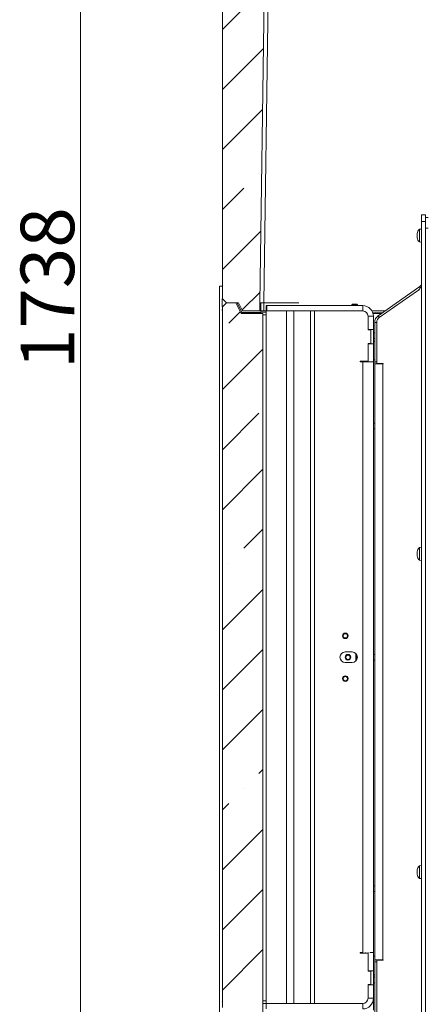
# Model space of a CAD drawing. Extents: x -4323 to -1460, y 1125 to 4697.
# Drawn here: x -2482 to -2177, y 2914 to 3651 of the extents above; entities that cross this region are included whole.
import ezdxf

# ---------------------------------------------------------------- set-up
doc = ezdxf.new("R2010")
doc.units = 0
doc.header["$LTSCALE"] = 5
doc.layers.add('LAYER14', color=30, linetype='Continuous')
doc.styles.add('STANDARD-BrunnerGroßer Text', font='arial.ttf')
doc.dimstyles.new('STANDARD-Brunner-IIGroßer Text', dxfattribs={"dimscale": 5, "dimtxt": 8, "dimasz": 5, "dimexe": 3.175, "dimexo": 0, "dimgap": 0.762, "dimtad": 1, "dimdec": 0, "dimrnd": 1e-08, "dimtxsty": 'STANDARD-BrunnerGroßer Text', "dimblk": 'Filled-1', "dimcen": 0.09, "dimdle": 10, "dimclrd": 7, "dimclre": 7, "dimclrt": 7, "dimadec": 1, "dimazin": 2, "dimtfac": 0.666667, "dimtdec": 0, "dimtmove": 0, "dimatfit": 3, "dimldrblk": 'Filled-1', "dimfxl": 1, "dimtolj": 1, "dimlwd": 15, "dimlwe": 15, "dimarcsym": 0})
pattern_1 = [(45, (-5211.075, 763.31), (-44.9013, 44.9013), []), (45, (-5166.174, 763.31), (-44.9013, 44.9013), [79.375, -15.875, 0, -15.875])]

# ---------------------------------------------------------------- blocks, each defined once
blk = doc.blocks.new('Filled-1')
at = {"color": 0}
for p, q in [((0, 0), (-1, 0.167)), ((-1, 0.167), (-1, -0.167)), ((-1, 0), (0, 0)), ((-1, -0.167), (0, 0))]:
    blk.add_line(p, q, dxfattribs=at)
at = {"color": 0, "flags": 128}
blk.add_lwpolyline([(-1, -0.167), (0, 0), (-1, 0.167), (-1, -0.167)], dxfattribs=at)
at = {"color": 0}
blk.add_solid([(-1, -0.167), (0, 0), (-1, 0.167), (-1, -0.167)], dxfattribs=at)
blk = doc.blocks.new('*D36')
at = {"color": 7, "linetype": 'Continuous', "lineweight": 15}
for p, q in [((-1951.17, 4257.34), (-2452.87, 4257.34)), ((-2436.99, 4232.34), (-2436.99, 2543.88)), ((-2330.96, 2518.88), (-2452.87, 2518.88))]:
    blk.add_line(p, q, dxfattribs=at)
at = {"layer": 'Defpoints', "color": 0, "linetype": 'Continuous'}
for p in [(-1951.17, 4257.34), (-2436.99, 2518.88), (-2330.96, 2518.88)]:
    blk.add_point(p, dxfattribs=at)
at = {"color": 7, "linetype": 'Continuous', "lineweight": 15, "xscale": 25, "yscale": 25, "zscale": 25}
for p, rotation in [((-2436.99, 4257.34), 90), ((-2436.99, 2518.88), 270)]:
    blk.add_blockref('Filled-1', p, dxfattribs=dict(at, rotation=rotation))
at = {"color": 7, "linetype": 'Continuous', "lineweight": 15, "insert": (-2481.67, 3449.86), "char_height": 40, "attachment_point": 2, "rotation": 90, "style": 'STANDARD-BrunnerGroßer Text'}
blk.add_mtext('\\A1;1738', dxfattribs=at)

msp = doc.modelspace()

# ---------------------------------------------------------------- hatches: boundary and pattern name
at = {"linetype": 'Continuous', "lineweight": 15}
h = msp.add_hatch(dxfattribs=at)
h.set_pattern_fill('ANSI35', scale=10, style=0)
h.set_pattern_definition(pattern_1)
h.paths.add_polyline_path([(-2299.16, 3710.88), (-2316.96, 3710.88), (-2320.96, 3718.88), (-2327.96, 3718.88), (-2330.96, 3715.88), (-2330.96, 3441.88), (-2327.96, 3438.88), (-2318.96, 3438.88), (-2315.96, 3432.88), (-2302.96, 3432.88), (-2302.96, 3438.88)], flags=0)
h = msp.add_hatch(dxfattribs=at)
h.set_pattern_fill('ANSI35', scale=10, style=0)
h.set_pattern_definition(pattern_1)
edge = h.paths.add_edge_path(flags=0)
edge.add_line((-2317.23, 3431.44), (-2320.96, 3438.88))
edge.add_line((-2320.96, 3438.88), (-2327.96, 3438.88))
edge.add_line((-2327.96, 3438.88), (-2330.96, 3435.88))
edge.add_line((-2330.96, 3435.88), (-2330.96, 2911.88))
edge.add_line((-2330.96, 2911.88), (-2327.96, 2908.88))
edge.add_line((-2327.96, 2908.88), (-2318.96, 2908.88))
edge.add_line((-2318.96, 2908.88), (-2315.96, 2902.88))
edge.add_line((-2315.96, 2902.88), (-2300.73, 2902.88))
edge.add_line((-2300.73, 2902.88), (-2300.73, 3430.88))
edge.add_line((-2300.73, 3430.88), (-2316.34, 3430.88))
edge.add_arc((-2316.34, 3431.88), 1, 206.56505, 270, ccw=False)

# ---------------------------------------------------------------- linework, layer by layer
at = {"color": 7, "linetype": 'Continuous', "lineweight": 15}
for p, q in [((-2330.96, 3441.88), (-2330.96, 3715.88)), ((-2299.16, 3710.88), (-2302.96, 3438.88)), ((-2296.23, 3710.88), (-2300.03, 3438.88)), ((-2182.17, 3499.69), (-2182.17, 3504.69)), ((-2182.17, 3504.69), (-2179.17, 3504.69)), ((-2179.17, 3499.69), (-2182.17, 3499.69)), ((-2182.17, 2871.19), (-2182.17, 3499.69)), ((-2179.17, 3504.69), (-2179.17, 3499.69)), ((-2179.17, 3502.69), (-2177.17, 3502.69)), ((-2179.17, 2871.19), (-2179.17, 3499.69)), ((-2185.5, 3490.66), (-2185.5, 3490.66)), ((-2185.48, 3490.62), (-2185.4, 3490.62)), ((-2182.17, 3494.09), (-2183.8, 3493.95)), ((-2183.8, 3493.95), (-2183.8, 3484.43)), ((-2179.17, 3494.69), (-2177.17, 3494.69)), ((-2185.5, 3490.19), (-2185.5, 3490.19)), ((-2185.5, 3489.66), (-2185.5, 3489.66)), ((-2185.5, 3488.72), (-2185.46, 3489.19)), ((-2185.5, 3488.72), (-2185.5, 3488.72)), ((-2185.5, 3488.19), (-2185.5, 3488.19)), ((-2185.5, 3487.72), (-2185.48, 3487.74)), ((-2185.5, 3487.72), (-2185.5, 3487.72)), ((-2183.8, 3484.43), (-2182.17, 3484.29)), ((-2183.45, 3451.06), (-2214.61, 3429.24)), ((-2213.75, 3427.97), (-2185.17, 3447.98)), ((-2184.07, 3448.75), (-2185.17, 3447.98)), ((-2183.84, 3449.1), (-2184.17, 3448.68)), ((-2182.17, 3450.14), (-2183.21, 3450.14)), ((-2330.96, 3441.88), (-2327.96, 3438.88)), ((-2327.96, 3438.88), (-2330.96, 3435.88)), ((-2330.96, 2911.88), (-2330.96, 3435.88)), ((-2320.96, 3438.88), (-2327.96, 3438.88)), ((-2327.96, 3438.88), (-2318.96, 3438.88)), ((-2317.23, 3431.44), (-2320.96, 3438.88)), ((-2316.34, 3431.76), (-2319.9, 3438.88)), ((-2318.96, 3438.88), (-2315.96, 3432.88)), ((-2316.34, 3431.76), (-2316.34, 3430.88)), ((-2302.19, 3431.76), (-2316.34, 3431.76)), ((-2315.96, 3432.88), (-2302.96, 3432.88)), ((-2302.2, 3438.88), (-2302.96, 3438.88)), ((-2302.96, 3438.88), (-2302.96, 3432.88)), ((-2302.19, 3431.76), (-2302.2, 3438.88)), ((-2300.03, 3438.88), (-2302.2, 3438.88)), ((-2300.03, 3432.88), (-2302.19, 3432.88)), ((-2300.03, 3432.88), (-2300.03, 3438.88)), ((-2280.88, 3438.88), (-2300.03, 3438.88)), ((-2298.17, 3432.88), (-2300.03, 3432.88)), ((-2298.17, 3432.88), (-2298.17, 3436.88)), ((-2298.17, 3436.88), (-2297.67, 3436.88)), ((-2298.17, 2914.88), (-2298.17, 3432.88)), ((-2298.17, 3432.88), (-2283.18, 3432.88)), ((-2297.67, 3436.88), (-2297.67, 3432.88)), ((-2286.01, 3436.88), (-2297.67, 3436.88)), ((-2286.01, 3432.88), (-2297.67, 3432.88)), ((-2286.01, 3436.88), (-2280.35, 3436.88)), ((-2283.18, 2914.88), (-2283.18, 3432.88)), ((-2283.18, 3432.88), (-2277.52, 3432.88)), ((-2273.81, 3438.88), (-2280.88, 3438.88)), ((-2266.45, 3436.88), (-2280.35, 3436.88)), ((-2277.52, 2914.88), (-2277.52, 3432.88)), ((-2277.52, 3432.88), (-2265.04, 3432.88)), ((-2266.45, 3436.88), (-2262.21, 3436.88)), ((-2265.04, 2914.88), (-2265.04, 3432.88)), ((-2265.04, 3432.88), (-2262.21, 3432.88)), ((-2226.17, 3436.88), (-2262.21, 3436.88)), ((-2262.21, 2914.88), (-2262.21, 3432.88)), ((-2262.21, 3432.88), (-2226.17, 3432.88)), ((-2226.17, 3432.88), (-2226.17, 3436.88)), ((-2209.4, 3432.88), (-2219.24, 3432.88)), ((-2300.73, 3430.88), (-2316.34, 3430.88)), ((-2300.73, 3430.88), (-2300.73, 2902.88)), ((-2222.17, 3428.88), (-2222.17, 3418.63)), ((-2218.17, 3428.88), (-2222.17, 3428.88)), ((-2218.42, 3430.88), (-2212.26, 3430.88)), ((-2218.17, 3418.88), (-2218.17, 3428.88)), ((-2217.17, 3424.32), (-2217.17, 3394.78)), ((-2215.67, 3424.28), (-2215.67, 3393.49)), ((-2222.17, 3418.88), (-2218.17, 3418.88)), ((-2222.17, 3418.63), (-2220.17, 3418.63)), ((-2220.17, 3418.63), (-2220.17, 3408.63)), ((-2218.17, 3408.38), (-2218.17, 3418.88)), ((-2217.17, 3416.39), (-2218.17, 3416.39)), ((-2218.17, 3412.19), (-2217.17, 3412.19)), ((-2218.17, 3410.33), (-2217.17, 3410.33)), ((-2220.17, 3408.63), (-2222.17, 3408.63)), ((-2222.17, 3408.63), (-2222.17, 3395.28)), ((-2222.17, 3408.38), (-2218.17, 3408.38)), ((-2218.17, 3394.78), (-2218.17, 3408.38)), ((-2222.17, 3395.28), (-2228.17, 3395.28)), ((-2228.17, 3395.28), (-2228.17, 3394.78)), ((-2228.17, 3394.78), (-2226.17, 3394.78)), ((-2226.17, 2952.98), (-2226.17, 3394.78)), ((-2226.17, 3394.78), (-2220.87, 3394.78)), ((-2222.17, 3394.78), (-2222.17, 3395.28)), ((-2218.17, 3394.78), (-2220.87, 3394.78)), ((-2218.17, 3396.33), (-2217.17, 3396.33)), ((-2218.17, 2953), (-2218.17, 3394.78)), ((-2217.17, 3393.19), (-2217.17, 3394.78)), ((-2215.67, 3394.78), (-2217.17, 3394.78)), ((-2217.17, 2947.59), (-2217.17, 3393.19)), ((-2217.17, 3393.19), (-2211.17, 3393.19)), ((-2210.87, 3393.49), (-2215.67, 3393.49)), ((-2211.17, 3393.19), (-2211.17, 2947.59)), ((-2211.17, 3393.19), (-2210.87, 3393.19)), ((-2210.87, 3393.19), (-2210.87, 3393.49)), ((-2217.17, 3348.99), (-2218.17, 3348.99)), ((-2218.17, 3344.79), (-2217.17, 3344.79)), ((-2182.17, 3256.09), (-2183.8, 3255.95)), ((-2183.8, 3255.95), (-2183.8, 3246.43)), ((-2185.5, 3252.66), (-2185.5, 3252.66)), ((-2185.5, 3252.19), (-2185.5, 3252.19)), ((-2185.5, 3251.66), (-2185.5, 3251.66)), ((-2185.5, 3250.72), (-2185.46, 3251.19)), ((-2185.5, 3250.72), (-2185.5, 3250.72)), ((-2185.5, 3250.19), (-2185.5, 3250.19)), ((-2185.5, 3249.72), (-2185.48, 3249.74)), ((-2185.5, 3249.72), (-2185.5, 3249.72)), ((-2185.48, 3252.62), (-2185.4, 3252.62)), ((-2183.8, 3246.43), (-2182.17, 3246.29)), ((-2239.17, 3177.83), (-2234.07, 3177.83)), ((-2231.17, 3176.56), (-2231.17, 3171.2)), ((-2231.14, 3176.12), (-2230.8, 3175.38)), ((-2230.63, 3174.75), (-2230.5, 3173.52)), ((-2217.17, 3175.99), (-2218.17, 3175.99)), ((-2234.07, 3169.93), (-2239.17, 3169.93)), ((-2230.5, 3173.52), (-2230.51, 3172.15)), ((-2218.17, 3171.79), (-2217.17, 3171.79)), ((-2185.5, 3014.66), (-2185.5, 3014.66)), ((-2185.5, 3014.19), (-2185.5, 3014.19)), ((-2185.5, 3013.66), (-2185.5, 3013.66)), ((-2185.5, 3012.72), (-2185.46, 3013.19)), ((-2185.5, 3012.72), (-2185.5, 3012.72)), ((-2185.5, 3012.19), (-2185.5, 3012.19)), ((-2185.48, 3014.62), (-2185.4, 3014.62)), ((-2182.17, 3018.09), (-2183.8, 3017.95)), ((-2183.8, 3017.95), (-2183.8, 3008.43)), ((-2185.5, 3011.72), (-2185.48, 3011.74)), ((-2185.5, 3011.72), (-2185.5, 3011.72)), ((-2183.8, 3008.43), (-2182.17, 3008.29)), ((-2217.17, 3002.99), (-2218.17, 3002.99)), ((-2218.17, 2998.79), (-2217.17, 2998.79)), ((-2226.17, 2952.98), (-2228.17, 2952.98)), ((-2228.17, 2952.98), (-2228.17, 2952.48)), ((-2222.17, 2952.98), (-2222.17, 2952.48)), ((-2220.87, 2953), (-2218.17, 2953)), ((-2218.17, 2953), (-2218.17, 2939.38)), ((-2222.17, 2952.48), (-2228.17, 2952.48)), ((-2222.17, 2939.13), (-2222.17, 2952.48)), ((-2218.17, 2950.33), (-2217.17, 2950.33)), ((-2217.17, 2945.99), (-2217.17, 2947.59)), ((-2211.17, 2947.59), (-2217.17, 2947.59)), ((-2217.17, 2868.22), (-2217.17, 2945.99)), ((-2217.17, 2945.99), (-2215.67, 2945.99)), ((-2215.67, 2947.29), (-2215.67, 2868.24)), ((-2215.67, 2947.29), (-2210.87, 2947.29)), ((-2210.87, 2947.59), (-2211.17, 2947.59)), ((-2210.87, 2947.29), (-2210.87, 2947.59)), ((-2218.17, 2939.38), (-2222.17, 2939.38)), ((-2220.17, 2939.13), (-2222.17, 2939.13)), ((-2220.17, 2929.13), (-2220.17, 2939.13)), ((-2218.17, 2939.38), (-2218.17, 2928.88)), ((-2218.17, 2936.33), (-2217.17, 2936.33)), ((-2217.17, 2934.49), (-2218.17, 2934.49)), ((-2222.17, 2929.13), (-2220.17, 2929.13)), ((-2222.17, 2918.88), (-2222.17, 2929.13)), ((-2222.17, 2928.88), (-2218.17, 2928.88)), ((-2218.17, 2930.29), (-2217.17, 2930.29)), ((-2218.17, 2928.88), (-2218.17, 2918.88)), ((-2218.17, 2918.88), (-2222.17, 2918.88)), ((-2218.17, 2909.88), (-2218.17, 2918.88)), ((-2298.17, 2914.88), (-2283.18, 2914.88)), ((-2298.17, 2910.88), (-2298.17, 2914.88)), ((-2297.67, 2914.88), (-2286.01, 2914.88)), ((-2283.18, 2914.88), (-2277.52, 2914.88)), ((-2277.52, 2914.88), (-2265.04, 2914.88)), ((-2265.04, 2914.88), (-2262.21, 2914.88)), ((-2262.21, 2914.88), (-2226.17, 2914.88)), ((-2226.17, 2910.88), (-2226.17, 2914.88))]:
    msp.add_line(p, q, dxfattribs=at)
at = {"color": 8, "linetype": 'Continuous', "lineweight": 15}
for p, q in [((-2185.41, 3490.67), (-2185.42, 3490.67)), ((-2185.4, 3487.39), (-2185.42, 3487.39)), ((-2182.8, 3450.14), (-2183.45, 3451.06)), ((-2211.47, 3431.44), (-2218.58, 3431.44)), ((-2215.67, 3424.32), (-2217.17, 3424.32)), ((-2214.61, 3429.24), (-2213.73, 3427.98)), ((-2185.41, 3252.67), (-2185.42, 3252.67)), ((-2185.4, 3249.39), (-2185.42, 3249.39)), ((-2185.41, 3014.67), (-2185.42, 3014.67)), ((-2185.4, 3011.39), (-2185.42, 3011.39))]:
    msp.add_line(p, q, dxfattribs=at)
at = {"color": 7, "linetype": 'Continuous', "lineweight": 0}
for p, q in [((-2298.17, 3436.88), (-2298.17, 3432.88)), ((-2297.67, 3436.88), (-2298.17, 3436.88)), ((-2297.67, 3432.88), (-2297.67, 3436.88)), ((-2286.01, 3436.88), (-2297.67, 3436.88))]:
    msp.add_line(p, q, dxfattribs=at)
at = {"color": 7, "linetype": 'Continuous', "lineweight": 15}
for centre, radius in [((-2239.17, 3189.88), 2.1), ((-2239.17, 3189.88), 1.6), ((-2237.17, 3173.88), 2.1), ((-2237.17, 3173.88), 1.6), ((-2239.17, 3157.88), 2.1), ((-2239.17, 3157.88), 1.6)]:
    msp.add_circle(centre, radius, dxfattribs=at)
for centre, radius, start, end in [((-2178.67, 3489.19), 7, 137.19065, 166.97195), ((-2178.67, 3489.19), 7, 192.98762, 222.80935), ((-2185.17, 3453.51), 3, 305, 0), ((-2317.51, 3433.6), 2.18, 277.26643, 302.46568), ((-2226.17, 3428.88), 8, 0, 90), ((-2226.17, 3428.88), 4, 0, 90), ((-2316.34, 3431.88), 1, 206.56505, 270), ((-2211.17, 3424.32), 6, 125, 180), ((-2211.17, 3424.28), 4.5, 125, 180), ((-2178.67, 3251.19), 7, 137.19065, 166.97195), ((-2178.67, 3251.19), 7, 192.98762, 222.80935), ((-2239.17, 3173.88), 3.95, 90, 270), ((-2234.07, 3173.88), 3.95, 270, 90), ((-2230.87, 3176.24), 0.3, 183.91821, 204.65764), ((-2232.62, 3174.55), 2, 5.86971, 24.65764), ((-2178.67, 3013.19), 7, 137.19065, 166.97195), ((-2178.67, 3013.19), 7, 192.98762, 222.80935), ((-2226.17, 2918.88), 4, 270, 0), ((-2226.17, 2918.88), 8, 270, 0)]:
    msp.add_arc(centre, radius, start, end, dxfattribs=at)
msp.add_ellipse((-2302.17, 3431.88), major_axis=(0, 1), ratio=0.018182, start_param=1.695151, end_param=3.141593, dxfattribs=at)
for points, knots in [([(-2185.48, 3490.76), (-2185.49, 3490.75), (-2185.5, 3490.7), (-2185.5, 3490.67), (-2185.5, 3490.66)], [0, 0, 0, 0, 0.242697, 1, 1, 1, 1]), ([(-2185.5, 3490.66), (-2185.5, 3490.64), (-2185.49, 3490.6), (-2185.43, 3490.66), (-2185.42, 3490.67)], [0, 0, 0, 0, 0.687831, 1, 1, 1, 1]), ([(-2185.42, 3490.45), (-2185.45, 3490.27), (-2185.5, 3490), (-2185.5, 3489.74), (-2185.5, 3489.66)], [0, 0, 0, 0, 0.687947, 1, 1, 1, 1]), ([(-2185.42, 3490.67), (-2185.41, 3490.68), (-2185.4, 3490.68), (-2185.4, 3490.66), (-2185.39, 3490.63), (-2185.4, 3490.57), (-2185.41, 3490.51), (-2185.41, 3490.47), (-2185.42, 3490.45)], [0, 0, 0, 0, 0.173551, 0.347889, 0.518434, 0.685848, 0.853527, 1, 1, 1, 1]), ([(-2185.5, 3489.66), (-2185.5, 3489.49), (-2185.49, 3489.24), (-2185.43, 3489.04), (-2185.42, 3488.98)], [0, 0, 0, 0, 0.687829, 1, 1, 1, 1]), ([(-2185.42, 3488.65), (-2185.45, 3488.57), (-2185.5, 3488.45), (-2185.5, 3488.25), (-2185.5, 3488.19)], [0, 0, 0, 0, 0.687973, 1, 1, 1, 1]), ([(-2185.5, 3488.19), (-2185.5, 3488.04), (-2185.49, 3487.83), (-2185.43, 3487.57), (-2185.42, 3487.49)], [0, 0, 0, 0, 0.687868, 1, 1, 1, 1]), ([(-2185.42, 3487.39), (-2185.45, 3487.49), (-2185.5, 3487.64), (-2185.5, 3487.7), (-2185.5, 3487.72)], [0, 0, 0, 0, 0.6879986, 1, 1, 1, 1]), ([(-2185.42, 3488.98), (-2185.41, 3488.96), (-2185.4, 3488.93), (-2185.4, 3488.86), (-2185.39, 3488.79), (-2185.4, 3488.73), (-2185.41, 3488.68), (-2185.41, 3488.66), (-2185.42, 3488.65)], [0, 0, 0, 0, 0.173655, 0.347991, 0.518533, 0.685946, 0.853626, 1, 1, 1, 1]), ([(-2185.42, 3487.49), (-2185.41, 3487.47), (-2185.4, 3487.43), (-2185.4, 3487.38), (-2185.39, 3487.35), (-2185.4, 3487.35), (-2185.41, 3487.36), (-2185.41, 3487.38), (-2185.42, 3487.39)], [0, 0, 0, 0, 0.173602, 0.347939, 0.518483, 0.685896, 0.853576, 1, 1, 1, 1]), ([(-2183.21, 3450.14), (-2183.35, 3449.91), (-2183.55, 3449.56), (-2183.84, 3449.1), (-2183.99, 3448.87), (-2184.07, 3448.75)], [0, 0, 0, 0, 0.501318, 0.746087, 1, 1, 1, 1]), ([(-2185.48, 3252.76), (-2185.49, 3252.75), (-2185.5, 3252.7), (-2185.5, 3252.67), (-2185.5, 3252.66)], [0, 0, 0, 0, 0.242697, 1, 1, 1, 1]), ([(-2185.5, 3252.66), (-2185.5, 3252.64), (-2185.49, 3252.6), (-2185.43, 3252.66), (-2185.42, 3252.67)], [0, 0, 0, 0, 0.687831, 1, 1, 1, 1]), ([(-2185.42, 3252.45), (-2185.45, 3252.27), (-2185.5, 3252), (-2185.5, 3251.74), (-2185.5, 3251.66)], [0, 0, 0, 0, 0.687947, 1, 1, 1, 1]), ([(-2185.5, 3251.66), (-2185.5, 3251.49), (-2185.49, 3251.24), (-2185.43, 3251.04), (-2185.42, 3250.98)], [0, 0, 0, 0, 0.687829, 1, 1, 1, 1]), ([(-2185.42, 3250.65), (-2185.45, 3250.57), (-2185.5, 3250.45), (-2185.5, 3250.25), (-2185.5, 3250.19)], [0, 0, 0, 0, 0.687973, 1, 1, 1, 1]), ([(-2185.5, 3250.19), (-2185.5, 3250.04), (-2185.49, 3249.83), (-2185.43, 3249.57), (-2185.42, 3249.49)], [0, 0, 0, 0, 0.687868, 1, 1, 1, 1]), ([(-2185.42, 3249.39), (-2185.45, 3249.49), (-2185.5, 3249.64), (-2185.5, 3249.7), (-2185.5, 3249.72)], [0, 0, 0, 0, 0.6879986, 1, 1, 1, 1]), ([(-2185.42, 3252.67), (-2185.41, 3252.68), (-2185.4, 3252.68), (-2185.4, 3252.66), (-2185.39, 3252.63), (-2185.4, 3252.57), (-2185.41, 3252.51), (-2185.41, 3252.47), (-2185.42, 3252.45)], [0, 0, 0, 0, 0.173551, 0.347889, 0.518434, 0.685848, 0.853527, 1, 1, 1, 1]), ([(-2185.42, 3250.98), (-2185.41, 3250.96), (-2185.4, 3250.93), (-2185.4, 3250.86), (-2185.39, 3250.79), (-2185.4, 3250.73), (-2185.41, 3250.68), (-2185.41, 3250.66), (-2185.42, 3250.65)], [0, 0, 0, 0, 0.173655, 0.347991, 0.518533, 0.685946, 0.853626, 1, 1, 1, 1]), ([(-2185.42, 3249.49), (-2185.41, 3249.47), (-2185.4, 3249.43), (-2185.4, 3249.38), (-2185.39, 3249.35), (-2185.4, 3249.35), (-2185.41, 3249.36), (-2185.41, 3249.38), (-2185.42, 3249.39)], [0, 0, 0, 0, 0.173602, 0.347939, 0.518483, 0.685896, 0.853576, 1, 1, 1, 1]), ([(-2185.48, 3014.76), (-2185.49, 3014.75), (-2185.5, 3014.7), (-2185.5, 3014.67), (-2185.5, 3014.66)], [0, 0, 0, 0, 0.242697, 1, 1, 1, 1]), ([(-2185.5, 3014.66), (-2185.5, 3014.64), (-2185.49, 3014.6), (-2185.43, 3014.66), (-2185.42, 3014.67)], [0, 0, 0, 0, 0.687831, 1, 1, 1, 1]), ([(-2185.42, 3014.45), (-2185.45, 3014.27), (-2185.5, 3014), (-2185.5, 3013.74), (-2185.5, 3013.66)], [0, 0, 0, 0, 0.6879474, 1, 1, 1, 1]), ([(-2185.5, 3013.66), (-2185.5, 3013.49), (-2185.49, 3013.24), (-2185.43, 3013.04), (-2185.42, 3012.98)], [0, 0, 0, 0, 0.687829, 1, 1, 1, 1]), ([(-2185.42, 3012.65), (-2185.45, 3012.57), (-2185.5, 3012.45), (-2185.5, 3012.25), (-2185.5, 3012.19)], [0, 0, 0, 0, 0.687973, 1, 1, 1, 1]), ([(-2185.5, 3012.19), (-2185.5, 3012.04), (-2185.49, 3011.83), (-2185.43, 3011.57), (-2185.42, 3011.49)], [0, 0, 0, 0, 0.687868, 1, 1, 1, 1]), ([(-2185.42, 3014.67), (-2185.41, 3014.68), (-2185.4, 3014.68), (-2185.4, 3014.66), (-2185.39, 3014.63), (-2185.4, 3014.57), (-2185.41, 3014.51), (-2185.41, 3014.47), (-2185.42, 3014.45)], [0, 0, 0, 0, 0.1735505, 0.347889, 0.5184341, 0.6858476, 0.8535271, 1, 1, 1, 1]), ([(-2185.42, 3012.98), (-2185.41, 3012.96), (-2185.4, 3012.93), (-2185.4, 3012.86), (-2185.39, 3012.79), (-2185.4, 3012.73), (-2185.41, 3012.68), (-2185.41, 3012.66), (-2185.42, 3012.65)], [0, 0, 0, 0, 0.173655, 0.347991, 0.518533, 0.685946, 0.853626, 1, 1, 1, 1]), ([(-2185.42, 3011.39), (-2185.45, 3011.49), (-2185.5, 3011.64), (-2185.5, 3011.7), (-2185.5, 3011.72)], [0, 0, 0, 0, 0.6879986, 1, 1, 1, 1]), ([(-2185.42, 3011.49), (-2185.41, 3011.47), (-2185.4, 3011.43), (-2185.4, 3011.38), (-2185.39, 3011.35), (-2185.4, 3011.35), (-2185.41, 3011.36), (-2185.41, 3011.38), (-2185.42, 3011.39)], [0, 0, 0, 0, 0.173602, 0.347939, 0.518483, 0.685896, 0.853576, 1, 1, 1, 1])]:
    msp.add_open_spline(points, degree=3, knots=knots, dxfattribs=at)
at = {"layer": 'LAYER14', "linetype": 'Continuous', "lineweight": 0}
for p, q in [((-2333.17, 3451.33), (-2333.17, 2895.43)), ((-2331.17, 3451.33), (-2333.17, 3451.33)), ((-2331.17, 3441.88), (-2331.17, 3435.88))]:
    msp.add_line(p, q, dxfattribs=at)
at = {"layer": 'LAYER14', "linetype": 'Continuous', "lineweight": 15}
for p, q in [((-2302.19, 3431.88), (-2298.17, 3431.88)), ((-2233.77, 3437.88), (-2234.27, 3437.38)), ((-2234.27, 3437.38), (-2234.27, 3436.88)), ((-2234.27, 3437.38), (-2230.07, 3437.38)), ((-2233.77, 3437.88), (-2230.57, 3437.88)), ((-2230.07, 3437.38), (-2230.57, 3437.88)), ((-2230.07, 3436.88), (-2230.07, 3437.38)), ((-2330.96, 3430.36), (-2331.17, 3430.5)), ((-2330.96, 3429.88), (-2331.17, 3429.88)), ((-2298.17, 3429.88), (-2300.73, 3429.88)), ((-2224.17, 3395.28), (-2224.17, 3394.78)), ((-2224.17, 2952.98), (-2224.17, 2952.48)), ((-2331.17, 2916.88), (-2330.96, 2916.88)), ((-2331.17, 2916.26), (-2330.96, 2916.4)), ((-2300.73, 2916.88), (-2298.17, 2916.88)), ((-2300.73, 2914.88), (-2298.17, 2914.88))]:
    msp.add_line(p, q, dxfattribs=at)
msp.add_open_spline([(-2330.96, 3433.03), (-2330.98, 3433.06), (-2331.15, 3433.3), (-2331.16, 3433.61), (-2331.17, 3433.88)], degree=3, knots=[0, 0, 0, 0, 0.116343, 1, 1, 1, 1], dxfattribs=at)

# ---------------------------------------------------------------- dimensions: what is measured, and where the dimension line sits
at = {"color": 7, "linetype": 'Continuous', "lineweight": 15}
dim = msp.add_linear_dim(base=(-2436.99, 2518.88), p1=(-1951.17, 4257.34), p2=(-2330.96, 2518.88), angle=90, dimstyle='STANDARD-Brunner-IIGroßer Text', override={"dimtxsty": 'STANDARD-BrunnerGroßer Text'}, dxfattribs=at)
dim.commit()
dim.dimension.update_dxf_attribs({"geometry": '*D36', "text_midpoint": (-2436.99, 3449.86), "dimtype": 160})

doc.saveas('drawing.dxf')
